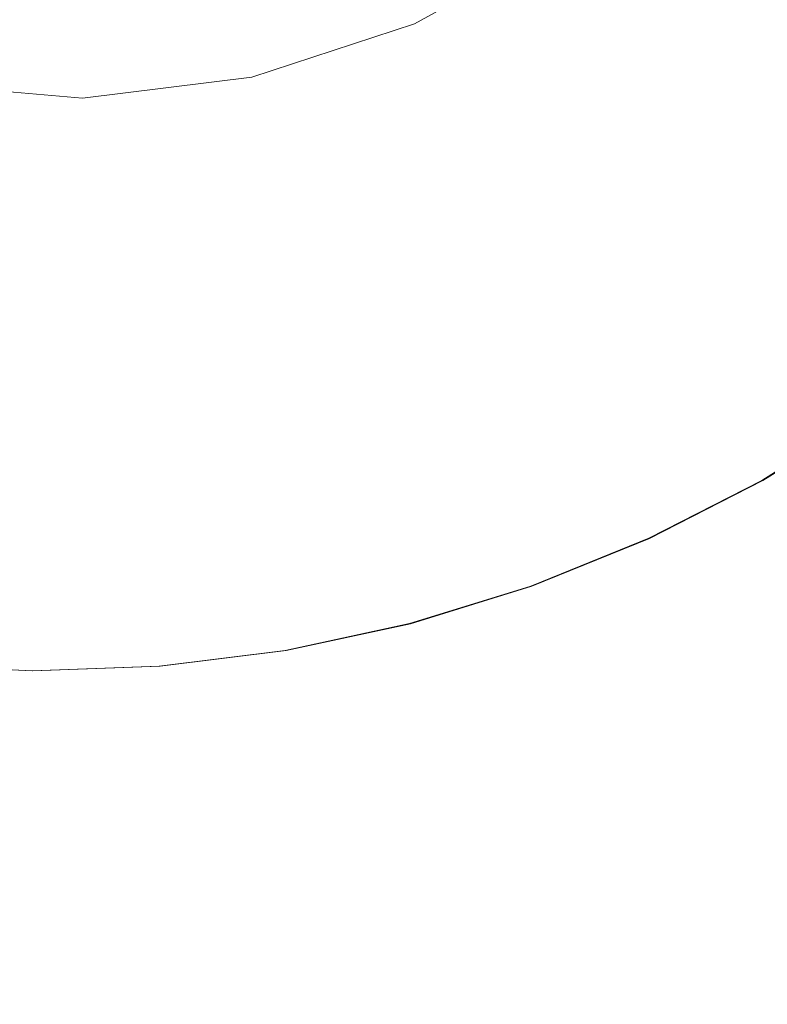
# Model space of a CAD drawing. Extents: x 17 to 1517, y -770 to -18.
# Drawn here: x 282 to 302, y -440 to -415 of the extents above; entities that cross this region are included whole.
import ezdxf

# ---------------------------------------------------------------- set-up
doc = ezdxf.new("R2010")
doc.units = 0
doc.header["$LTSCALE"] = 500
doc.header["$MEASUREMENT"] = 0
doc.layers.add('EXC-CERAMIKA', color=7, linetype='Continuous')
doc.layers.add('EXC-CHROM', color=7, linetype='Continuous')

msp = doc.modelspace()

# ---------------------------------------------------------------- linework, layer by layer
at = {"layer": 'EXC-CERAMIKA', "lineweight": 0}
for points, invisible_edges in [([(292.41, -414.699, 0.768), (299.73, -417.471, 4.256), (296.297, -412.538, 0.549), (292.41, -414.699, 0.768)], 11), ([(304.018, -413.846, 4.112), (296.297, -412.538, 0.549), (299.73, -417.471, 4.256), (304.018, -413.846, 4.112)], 15), ([(299.73, -417.471, 4.256), (308.104, -417.783, 7.652), (304.018, -413.846, 4.112), (299.73, -417.471, 4.256)], 15), ([(288.184, -416.085, 1.006), (294.812, -420.205, 4.42), (292.41, -414.699, 0.768), (288.184, -416.085, 1.006)], 11), ([(299.73, -417.471, 4.256), (292.41, -414.699, 0.768), (294.812, -420.205, 4.42), (299.73, -417.471, 4.256)], 15), ([(283.896, -422.645, 4.785), (279.361, -416.254, 1.504), (278.304, -422.173, 4.972), (283.896, -422.645, 4.785)], 15), ([(279.361, -416.254, 1.504), (283.896, -422.645, 4.785), (283.781, -416.627, 1.255), (279.361, -416.254, 1.504)], 11), ([(283.781, -416.627, 1.255), (289.467, -421.959, 4.599), (288.184, -416.085, 1.006), (283.781, -416.627, 1.255)], 11), ([(294.812, -420.205, 4.42), (288.184, -416.085, 1.006), (289.467, -421.959, 4.599), (294.812, -420.205, 4.42)], 15), ([(289.467, -421.959, 4.599), (283.781, -416.627, 1.255), (283.896, -422.645, 4.785), (289.467, -421.959, 4.599)], 15), ([(294.812, -420.205, 4.42), (302.969, -422.125, 7.751), (299.73, -417.471, 4.256), (294.812, -420.205, 4.42)], 15), ([(308.104, -417.783, 7.652), (299.73, -417.471, 4.256), (302.969, -422.125, 7.751), (308.104, -417.783, 7.652)], 15), ([(289.467, -421.959, 4.599), (297.079, -425.399, 7.864), (294.812, -420.205, 4.42), (289.467, -421.959, 4.599)], 15), ([(302.969, -422.125, 7.751), (294.812, -420.205, 4.42), (297.079, -425.399, 7.864), (302.969, -422.125, 7.751)], 15), ([(284.005, -428.321, 8.115), (278.304, -422.173, 4.972), (277.307, -427.756, 8.244), (284.005, -428.321, 8.115)], 15), ([(278.304, -422.173, 4.972), (284.005, -428.321, 8.115), (283.896, -422.645, 4.785), (278.304, -422.173, 4.972)], 15), ([(283.896, -422.645, 4.785), (290.677, -427.5, 7.987), (289.467, -421.959, 4.599), (283.896, -422.645, 4.785)], 15), ([(297.079, -425.399, 7.864), (289.467, -421.959, 4.599), (290.677, -427.5, 7.987), (297.079, -425.399, 7.864)], 15), ([(297.079, -425.399, 7.864), (305.818, -426.217, 10.823), (302.969, -422.125, 7.751), (297.079, -425.399, 7.864)], 15), ([(290.677, -427.5, 7.987), (283.896, -422.645, 4.785), (284.005, -428.321, 8.115), (290.677, -427.5, 7.987)], 15), ([(290.677, -427.5, 7.987), (299.072, -429.967, 10.892), (297.079, -425.399, 7.864), (290.677, -427.5, 7.987)], 15), ([(305.818, -426.217, 10.823), (297.079, -425.399, 7.864), (299.072, -429.967, 10.892), (305.818, -426.217, 10.823)], 15), ([(299.072, -429.967, 10.892), (308.081, -429.47, 13.261), (305.818, -426.217, 10.823), (299.072, -429.967, 10.892)], 15), ([(284.005, -428.321, 8.115), (291.741, -432.373, 10.966), (290.677, -427.5, 7.987), (284.005, -428.321, 8.115)], 15), ([(299.072, -429.967, 10.892), (290.677, -427.5, 7.987), (291.741, -432.373, 10.966), (299.072, -429.967, 10.892)], 15), ([(284.1, -433.313, 11.044), (277.307, -427.756, 8.244), (276.43, -432.666, 11.122), (284.1, -433.313, 11.044)], 15), ([(277.307, -427.756, 8.244), (284.1, -433.313, 11.044), (284.005, -428.321, 8.115), (277.307, -427.756, 8.244)], 15), ([(291.741, -432.373, 10.966), (284.005, -428.321, 8.115), (284.1, -433.313, 11.044), (291.741, -432.373, 10.966)], 15), ([(308.081, -429.47, 13.261), (299.072, -429.967, 10.892), (300.656, -433.597, 13.296), (308.081, -429.47, 13.261)], 15), ([(300.656, -433.597, 13.296), (309.565, -431.602, 14.853), (308.081, -429.47, 13.261), (300.656, -433.597, 13.296)], 15), ([(291.741, -432.373, 10.966), (300.656, -433.597, 13.296), (299.072, -429.967, 10.892), (291.741, -432.373, 10.966)], 15), ([(309.565, -431.602, 14.853), (300.656, -433.597, 13.296), (301.695, -435.977, 14.867), (309.565, -431.602, 14.853)], 15), ([(284.1, -433.313, 11.044), (292.586, -436.245, 13.333), (291.741, -432.373, 10.966), (284.1, -433.313, 11.044)], 15), ([(300.656, -433.597, 13.296), (291.741, -432.373, 10.966), (292.586, -436.245, 13.333), (300.656, -433.597, 13.296)], 15), ([(284.176, -437.28, 13.372), (276.43, -432.666, 11.122), (275.733, -436.568, 13.411), (284.176, -437.28, 13.372)], 15), ([(276.43, -432.666, 11.122), (284.176, -437.28, 13.372), (284.1, -433.313, 11.044), (276.43, -432.666, 11.122)], 15), ([(292.586, -436.245, 13.333), (284.1, -433.313, 11.044), (284.176, -437.28, 13.372), (292.586, -436.245, 13.333)], 15), ([(292.586, -436.245, 13.333), (301.695, -435.977, 14.867), (300.656, -433.597, 13.296), (292.586, -436.245, 13.333)], 15), ([(301.695, -435.977, 14.867), (292.586, -436.245, 13.333), (293.14, -438.784, 14.882), (301.695, -435.977, 14.867)], 15), ([(293.14, -438.784, 14.882), (302.864, -438.185, 15.813), (301.695, -435.977, 14.867), (293.14, -438.784, 14.882)], 15), ([(284.176, -437.28, 13.372), (293.14, -438.784, 14.882), (292.586, -436.245, 13.333), (284.176, -437.28, 13.372)], 15), ([(284.226, -439.881, 14.897), (275.733, -436.568, 13.411), (275.276, -439.126, 14.913), (284.226, -439.881, 14.897)], 15), ([(275.733, -436.568, 13.411), (284.226, -439.881, 14.897), (284.176, -437.28, 13.372), (275.733, -436.568, 13.411)], 15), ([(293.14, -438.784, 14.882), (284.176, -437.28, 13.372), (284.226, -439.881, 14.897), (293.14, -438.784, 14.882)], 15), ([(302.864, -438.185, 15.813), (293.14, -438.784, 14.882), (293.695, -441.035, 15.821), (302.864, -438.185, 15.813)], 15), ([(293.695, -441.035, 15.821), (304.839, -441.3, 16.344), (302.864, -438.185, 15.813), (293.695, -441.035, 15.821)], 15), ([(284.226, -439.881, 14.897), (293.695, -441.035, 15.821), (293.14, -438.784, 14.882), (284.226, -439.881, 14.897)], 15), ([(284.173, -442.119, 15.835), (275.276, -439.126, 14.913), (274.675, -441.319, 15.859), (284.173, -442.119, 15.835)], 15), ([(275.276, -439.126, 14.913), (284.173, -442.119, 15.835), (284.226, -439.881, 14.897), (275.276, -439.126, 14.913)], 15), ([(293.695, -441.035, 15.821), (284.226, -439.881, 14.897), (284.173, -442.119, 15.835), (293.695, -441.035, 15.821)], 15)]:
    msp.add_3dface(points, dxfattribs=dict(at, invisible_edges=invisible_edges))
at = {"layer": 'EXC-CHROM', "lineweight": 0}
for points, invisible_edges in [([(292.366, -410.645, 11.938), (292.683, -415.44, 11.915), (290.881, -411.546, 11.945), (292.366, -410.645, 11.938)], 15), ([(292.683, -415.44, 11.915), (292.366, -410.645, 11.938), (294.526, -414.44, 11.906), (292.683, -415.44, 11.915)], 15), ([(299.531, -410.714, 11.887), (300.685, -415.365, 11.865), (298.019, -412.148, 11.891), (299.531, -410.714, 11.887)], 15), ([(300.685, -415.365, 11.865), (299.531, -410.714, 11.887), (302.499, -413.708, 11.859), (300.685, -415.365, 11.865)], 15), ([(290.881, -411.546, 11.945), (290.771, -416.272, 11.925), (289.354, -412.303, 11.953), (290.881, -411.546, 11.945)], 15), ([(289.376, -412.155, 15.278), (292.755, -415.43, 14.939), (290.963, -411.51, 15.269), (289.376, -412.155, 15.278)], 15), ([(290.771, -416.272, 11.925), (290.881, -411.546, 11.945), (292.683, -415.44, 11.915), (290.771, -416.272, 11.925)], 15), ([(294.614, -414.479, 14.93), (290.963, -411.51, 15.269), (292.755, -415.43, 14.939), (294.614, -414.479, 14.93)], 15), ([(287.739, -412.66, 15.287), (290.819, -416.217, 14.95), (289.376, -412.155, 15.278), (287.739, -412.66, 15.287)], 15), ([(292.755, -415.43, 14.939), (289.376, -412.155, 15.278), (290.819, -416.217, 14.95), (292.755, -415.43, 14.939)], 15), ([(298.019, -412.148, 11.891), (298.72, -416.838, 11.872), (296.328, -413.367, 11.898), (298.019, -412.148, 11.891)], 15), ([(296.383, -413.367, 14.922), (300.737, -415.359, 14.526), (298.048, -412.105, 14.916), (296.383, -413.367, 14.922)], 15), ([(298.72, -416.838, 11.872), (298.019, -412.148, 11.891), (300.685, -415.365, 11.865), (298.72, -416.838, 11.872)], 15), ([(302.56, -413.711, 14.52), (298.048, -412.105, 14.916), (300.737, -415.359, 14.526), (302.56, -413.711, 14.52)], 15), ([(289.354, -412.303, 11.953), (288.765, -416.838, 11.937), (287.693, -412.684, 11.963), (289.354, -412.303, 11.953)], 15), ([(288.765, -416.838, 11.937), (289.354, -412.303, 11.953), (290.771, -416.272, 11.925), (288.765, -416.838, 11.937)], 15), ([(287.693, -412.684, 11.963), (286.704, -417.231, 11.95), (285.973, -412.926, 11.974), (287.693, -412.684, 11.963)], 15), ([(286.065, -413.021, 15.298), (288.823, -416.833, 14.961), (287.739, -412.66, 15.287), (286.065, -413.021, 15.298)], 15), ([(286.704, -417.231, 11.95), (287.693, -412.684, 11.963), (288.765, -416.838, 11.937), (286.704, -417.231, 11.95)], 15), ([(290.819, -416.217, 14.95), (287.739, -412.66, 15.287), (288.823, -416.833, 14.961), (290.819, -416.217, 14.95)], 15), ([(285.973, -412.926, 11.974), (284.63, -417.541, 11.964), (284.27, -413.266, 11.985), (285.973, -412.926, 11.974)], 15), ([(284.63, -417.541, 11.964), (285.973, -412.926, 11.974), (286.704, -417.231, 11.95), (284.63, -417.541, 11.964)], 15), ([(282.62, -417.61, 15.003), (280.944, -413.212, 15.334), (280.533, -417.506, 15.018), (282.62, -417.61, 15.003)], 15), ([(280.944, -413.212, 15.334), (282.62, -417.61, 15.003), (282.654, -413.297, 15.321), (280.944, -413.212, 15.334)], 15), ([(284.366, -413.233, 15.309), (286.781, -417.273, 14.974), (286.065, -413.021, 15.298), (284.366, -413.233, 15.309)], 15), ([(288.823, -416.833, 14.961), (286.065, -413.021, 15.298), (286.781, -417.273, 14.974), (288.823, -416.833, 14.961)], 15), ([(282.576, -413.454, 11.996), (280.47, -417.515, 11.994), (280.885, -413.244, 12.009), (282.576, -413.454, 11.996)], 15), ([(280.47, -417.515, 11.994), (282.576, -413.454, 11.996), (282.549, -417.668, 11.978), (280.47, -417.515, 11.994)], 15), ([(282.549, -417.668, 11.978), (284.27, -413.266, 11.985), (284.63, -417.541, 11.964), (282.549, -417.668, 11.978)], 15), ([(284.27, -413.266, 11.985), (282.549, -417.668, 11.978), (282.576, -413.454, 11.996), (284.27, -413.266, 11.985)], 15), ([(284.708, -417.532, 14.988), (282.654, -413.297, 15.321), (282.62, -417.61, 15.003), (284.708, -417.532, 14.988)], 15), ([(282.654, -413.297, 15.321), (284.708, -417.532, 14.988), (284.366, -413.233, 15.309), (282.654, -413.297, 15.321)], 15), ([(286.781, -417.273, 14.974), (284.366, -413.233, 15.309), (284.708, -417.532, 14.988), (286.781, -417.273, 14.974)], 15), ([(296.328, -413.367, 11.898), (296.631, -418.137, 11.882), (294.526, -414.44, 11.906), (296.328, -413.367, 11.898)], 15), ([(294.614, -414.479, 14.93), (298.778, -416.844, 14.533), (296.383, -413.367, 14.922), (294.614, -414.479, 14.93)], 15), ([(296.631, -418.137, 11.882), (296.328, -413.367, 11.898), (298.72, -416.838, 11.872), (296.631, -418.137, 11.882)], 15), ([(300.737, -415.359, 14.526), (296.383, -413.367, 14.922), (298.778, -416.844, 14.533), (300.737, -415.359, 14.526)], 15), ([(302.499, -413.708, 11.859), (303.084, -418.259, 11.854), (300.685, -415.365, 11.865), (302.499, -413.708, 11.859)], 15), ([(300.737, -415.359, 14.526), (305.205, -416.396, 14.124), (302.56, -413.711, 14.52), (300.737, -415.359, 14.526)], 15), ([(294.526, -414.44, 11.906), (294.447, -419.269, 11.893), (292.683, -415.44, 11.915), (294.526, -414.44, 11.906)], 15), ([(292.755, -415.43, 14.939), (296.697, -418.152, 14.542), (294.614, -414.479, 14.93), (292.755, -415.43, 14.939)], 15), ([(294.447, -419.269, 11.893), (294.526, -414.44, 11.906), (296.631, -418.137, 11.882), (294.447, -419.269, 11.893)], 15), ([(298.778, -416.844, 14.533), (294.614, -414.479, 14.93), (296.697, -418.152, 14.542), (298.778, -416.844, 14.533)], 15), ([(292.683, -415.44, 11.915), (292.175, -420.206, 11.905), (290.771, -416.272, 11.925), (292.683, -415.44, 11.915)], 15), ([(290.819, -416.217, 14.95), (294.509, -419.272, 14.553), (292.755, -415.43, 14.939), (290.819, -416.217, 14.95)], 15), ([(292.175, -420.206, 11.905), (292.683, -415.44, 11.915), (294.447, -419.269, 11.893), (292.175, -420.206, 11.905)], 15), ([(296.697, -418.152, 14.542), (292.755, -415.43, 14.939), (294.509, -419.272, 14.553), (296.697, -418.152, 14.542)], 15), ([(300.685, -415.365, 11.865), (300.863, -419.942, 11.863), (298.72, -416.838, 11.872), (300.685, -415.365, 11.865)], 15), ([(298.778, -416.844, 14.533), (303.137, -418.265, 14.131), (300.737, -415.359, 14.526), (298.778, -416.844, 14.533)], 15), ([(300.863, -419.942, 11.863), (300.685, -415.365, 11.865), (303.084, -418.259, 11.854), (300.863, -419.942, 11.863)], 15), ([(305.205, -416.396, 14.124), (300.737, -415.359, 14.526), (303.137, -418.265, 14.131), (305.205, -416.396, 14.124)], 15), ([(290.771, -416.272, 11.925), (289.824, -420.918, 11.919), (288.765, -416.838, 11.937), (290.771, -416.272, 11.925)], 15), ([(288.823, -416.833, 14.961), (292.232, -420.197, 14.566), (290.819, -416.217, 14.95), (288.823, -416.833, 14.961)], 15), ([(289.824, -420.918, 11.919), (290.771, -416.272, 11.925), (292.175, -420.206, 11.905), (289.824, -420.918, 11.919)], 15), ([(294.509, -419.272, 14.553), (290.819, -416.217, 14.95), (292.232, -420.197, 14.566), (294.509, -419.272, 14.553)], 15), ([(288.765, -416.838, 11.937), (287.417, -421.424, 11.934), (286.704, -417.231, 11.95), (288.765, -416.838, 11.937)], 15), ([(286.781, -417.273, 14.974), (289.883, -420.922, 14.579), (288.823, -416.833, 14.961), (286.781, -417.273, 14.974)], 15), ([(287.417, -421.424, 11.934), (288.765, -416.838, 11.937), (289.824, -420.918, 11.919), (287.417, -421.424, 11.934)], 15), ([(292.232, -420.197, 14.566), (288.823, -416.833, 14.961), (289.883, -420.922, 14.579), (292.232, -420.197, 14.566)], 15), ([(298.72, -416.838, 11.872), (298.503, -421.426, 11.874), (296.631, -418.137, 11.882), (298.72, -416.838, 11.872)], 15), ([(296.697, -418.152, 14.542), (300.916, -419.948, 14.139), (298.778, -416.844, 14.533), (296.697, -418.152, 14.542)], 15), ([(298.503, -421.426, 11.874), (298.72, -416.838, 11.872), (300.863, -419.942, 11.863), (298.503, -421.426, 11.874)], 15), ([(303.137, -418.265, 14.131), (298.778, -416.844, 14.533), (300.916, -419.948, 14.139), (303.137, -418.265, 14.131)], 15), ([(286.704, -417.231, 11.95), (284.978, -421.742, 11.95), (284.63, -417.541, 11.964), (286.704, -417.231, 11.95)], 15), ([(284.708, -417.532, 14.988), (287.48, -421.44, 14.594), (286.781, -417.273, 14.974), (284.708, -417.532, 14.988)], 15), ([(284.978, -421.742, 11.95), (286.704, -417.231, 11.95), (287.417, -421.424, 11.934), (284.978, -421.742, 11.95)], 15), ([(289.883, -420.922, 14.579), (286.781, -417.273, 14.974), (287.48, -421.44, 14.594), (289.883, -420.922, 14.579)], 15), ([(282.549, -417.668, 11.978), (280.07, -421.711, 11.985), (280.47, -417.515, 11.994), (282.549, -417.668, 11.978)], 15), ([(282.585, -421.836, 14.628), (280.533, -417.506, 15.018), (280.13, -421.714, 14.646), (282.585, -421.836, 14.628)], 15), ([(280.533, -417.506, 15.018), (282.585, -421.836, 14.628), (282.62, -417.61, 15.003), (280.533, -417.506, 15.018)], 15), ([(282.523, -421.845, 11.967), (284.63, -417.541, 11.964), (284.978, -421.742, 11.95), (282.523, -421.845, 11.967)], 15), ([(284.63, -417.541, 11.964), (282.523, -421.845, 11.967), (282.549, -417.668, 11.978), (284.63, -417.541, 11.964)], 15), ([(282.62, -417.61, 15.003), (285.041, -421.745, 14.611), (284.708, -417.532, 14.988), (282.62, -417.61, 15.003)], 15), ([(287.48, -421.44, 14.594), (284.708, -417.532, 14.988), (285.041, -421.745, 14.611), (287.48, -421.44, 14.594)], 15), ([(280.07, -421.711, 11.985), (282.549, -417.668, 11.978), (282.523, -421.845, 11.967), (280.07, -421.711, 11.985)], 15), ([(285.041, -421.745, 14.611), (282.62, -417.61, 15.003), (282.585, -421.836, 14.628), (285.041, -421.745, 14.611)], 15), ([(296.631, -418.137, 11.882), (296.022, -422.696, 11.886), (294.447, -419.269, 11.893), (296.631, -418.137, 11.882)], 15), ([(294.509, -419.272, 14.553), (298.556, -421.432, 14.15), (296.697, -418.152, 14.542), (294.509, -419.272, 14.553)], 15), ([(296.022, -422.696, 11.886), (296.631, -418.137, 11.882), (298.503, -421.426, 11.874), (296.022, -422.696, 11.886)], 15), ([(300.916, -419.948, 14.139), (296.697, -418.152, 14.542), (298.556, -421.432, 14.15), (300.916, -419.948, 14.139)], 15), ([(303.084, -418.259, 11.854), (302.545, -422.376, 11.879), (300.863, -419.942, 11.863), (303.084, -418.259, 11.854)], 15), ([(300.916, -419.948, 14.139), (305.017, -420.542, 13.783), (303.137, -418.265, 14.131), (300.916, -419.948, 14.139)], 15), ([(294.447, -419.269, 11.893), (293.44, -423.746, 11.9), (292.175, -420.206, 11.905), (294.447, -419.269, 11.893)], 15), ([(292.232, -420.197, 14.566), (296.075, -422.702, 14.162), (294.509, -419.272, 14.553), (292.232, -420.197, 14.566)], 15), ([(293.44, -423.746, 11.9), (294.447, -419.269, 11.893), (296.022, -422.696, 11.886), (293.44, -423.746, 11.9)], 15), ([(298.556, -421.432, 14.15), (294.509, -419.272, 14.553), (296.075, -422.702, 14.162), (298.556, -421.432, 14.15)], 15), ([(300.863, -419.942, 11.863), (299.967, -423.996, 11.891), (298.503, -421.426, 11.874), (300.863, -419.942, 11.863)], 15), ([(298.556, -421.432, 14.15), (302.59, -422.381, 13.792), (300.916, -419.948, 14.139), (298.556, -421.432, 14.15)], 15), ([(299.967, -423.996, 11.891), (300.863, -419.942, 11.863), (302.545, -422.376, 11.879), (299.967, -423.996, 11.891)], 15), ([(305.017, -420.542, 13.783), (300.916, -419.948, 14.139), (302.59, -422.381, 13.792), (305.017, -420.542, 13.783)], 15), ([(292.175, -420.206, 11.905), (290.776, -424.568, 11.916), (289.824, -420.918, 11.919), (292.175, -420.206, 11.905)], 15), ([(289.883, -420.922, 14.579), (293.493, -423.752, 14.176), (292.232, -420.197, 14.566), (289.883, -420.922, 14.579)], 15), ([(290.776, -424.568, 11.916), (292.175, -420.206, 11.905), (293.44, -423.746, 11.9), (290.776, -424.568, 11.916)], 15), ([(296.075, -422.702, 14.162), (292.232, -420.197, 14.566), (293.493, -423.752, 14.176), (296.075, -422.702, 14.162)], 15), ([(289.824, -420.918, 11.919), (288.051, -425.155, 11.933), (287.417, -421.424, 11.934), (289.824, -420.918, 11.919)], 15), ([(287.48, -421.44, 14.594), (290.829, -424.574, 14.192), (289.883, -420.922, 14.579), (287.48, -421.44, 14.594)], 15), ([(288.051, -425.155, 11.933), (289.824, -420.918, 11.919), (290.776, -424.568, 11.916), (288.051, -425.155, 11.933)], 15), ([(293.493, -423.752, 14.176), (289.883, -420.922, 14.579), (290.829, -424.574, 14.192), (293.493, -423.752, 14.176)], 15), ([(287.417, -421.424, 11.934), (285.285, -425.5, 11.951), (284.978, -421.742, 11.95), (287.417, -421.424, 11.934)], 15), ([(285.041, -421.745, 14.611), (288.104, -425.161, 14.209), (287.48, -421.44, 14.594), (285.041, -421.745, 14.611)], 15), ([(285.285, -425.5, 11.951), (287.417, -421.424, 11.934), (288.051, -425.155, 11.933), (285.285, -425.5, 11.951)], 15), ([(290.829, -424.574, 14.192), (287.48, -421.44, 14.594), (288.104, -425.161, 14.209), (290.829, -424.574, 14.192)], 15), ([(298.503, -421.426, 11.874), (297.256, -425.384, 11.904), (296.022, -422.696, 11.886), (298.503, -421.426, 11.874)], 15), ([(296.075, -422.702, 14.162), (300.011, -424.002, 13.803), (298.556, -421.432, 14.15), (296.075, -422.702, 14.162)], 15), ([(297.256, -425.384, 11.904), (298.503, -421.426, 11.874), (299.967, -423.996, 11.891), (297.256, -425.384, 11.904)], 15), ([(302.59, -422.381, 13.792), (298.556, -421.432, 14.15), (300.011, -424.002, 13.803), (302.59, -422.381, 13.792)], 15), ([(282.523, -421.845, 11.967), (279.715, -425.466, 11.991), (280.07, -421.711, 11.985), (282.523, -421.845, 11.967)], 15), ([(279.715, -425.466, 11.991), (282.523, -421.845, 11.967), (282.5, -425.604, 11.97), (279.715, -425.466, 11.991)], 15), ([(282.553, -425.61, 14.247), (280.13, -421.714, 14.646), (279.768, -425.472, 14.267), (282.553, -425.61, 14.247)], 15), ([(280.13, -421.714, 14.646), (282.553, -425.61, 14.247), (282.585, -421.836, 14.628), (280.13, -421.714, 14.646)], 15), ([(284.978, -421.742, 11.95), (282.5, -425.604, 11.97), (282.523, -421.845, 11.967), (284.978, -421.742, 11.95)], 15), ([(282.5, -425.604, 11.97), (284.978, -421.742, 11.95), (285.285, -425.5, 11.951), (282.5, -425.604, 11.97)], 15), ([(285.338, -425.506, 14.227), (282.585, -421.836, 14.628), (282.553, -425.61, 14.247), (285.338, -425.506, 14.227)], 15), ([(282.585, -421.836, 14.628), (285.338, -425.506, 14.227), (285.041, -421.745, 14.611), (282.585, -421.836, 14.628)], 15), ([(288.104, -425.161, 14.209), (285.041, -421.745, 14.611), (285.338, -425.506, 14.227), (288.104, -425.161, 14.209)], 15), ([(303.555, -423.836, 11.931), (299.967, -423.996, 11.891), (302.545, -422.376, 11.879), (303.555, -423.836, 11.931)], 15), ([(300.884, -425.543, 13.554), (302.59, -422.381, 13.792), (300.011, -424.002, 13.803), (300.884, -425.543, 13.554)], 15), ([(302.59, -422.381, 13.792), (300.884, -425.543, 13.554), (303.593, -423.84, 13.542), (302.59, -422.381, 13.792)], 15), ([(296.022, -422.696, 11.886), (294.435, -426.531, 11.92), (293.44, -423.746, 11.9), (296.022, -422.696, 11.886)], 15), ([(293.493, -423.752, 14.176), (297.301, -425.389, 13.817), (296.075, -422.702, 14.162), (293.493, -423.752, 14.176)], 15), ([(294.435, -426.531, 11.92), (296.022, -422.696, 11.886), (297.256, -425.384, 11.904), (294.435, -426.531, 11.92)], 15), ([(300.011, -424.002, 13.803), (296.075, -422.702, 14.162), (297.301, -425.389, 13.817), (300.011, -424.002, 13.803)], 15), ([(293.44, -423.746, 11.9), (291.524, -427.429, 11.937), (290.776, -424.568, 11.916), (293.44, -423.746, 11.9)], 15), ([(290.829, -424.574, 14.192), (294.479, -426.536, 13.832), (293.493, -423.752, 14.176), (290.829, -424.574, 14.192)], 15), ([(291.524, -427.429, 11.937), (293.44, -423.746, 11.9), (294.435, -426.531, 11.92), (291.524, -427.429, 11.937)], 15), ([(297.301, -425.389, 13.817), (293.493, -423.752, 14.176), (294.479, -426.536, 13.832), (297.301, -425.389, 13.817)], 15), ([(299.967, -423.996, 11.891), (303.555, -423.836, 11.931), (300.846, -425.539, 11.943), (299.967, -423.996, 11.891)], 15), ([(304.062, -424.566, 12.016), (300.846, -425.539, 11.943), (303.555, -423.836, 11.931), (304.062, -424.566, 12.016)], 15), ([(301.319, -426.314, 13.37), (303.593, -423.84, 13.542), (300.884, -425.543, 13.554), (301.319, -426.314, 13.37)], 15), ([(303.593, -423.84, 13.542), (301.319, -426.314, 13.37), (304.093, -424.569, 13.357), (303.593, -423.84, 13.542)], 15), ([(300.846, -425.539, 11.943), (297.256, -425.384, 11.904), (299.967, -423.996, 11.891), (300.846, -425.539, 11.943)], 15), ([(298.035, -427.002, 13.568), (300.011, -424.002, 13.803), (297.301, -425.389, 13.817), (298.035, -427.002, 13.568)], 15), ([(300.011, -424.002, 13.803), (298.035, -427.002, 13.568), (300.884, -425.543, 13.554), (300.011, -424.002, 13.803)], 15), ([(290.776, -424.568, 11.916), (288.547, -428.071, 11.955), (288.051, -425.155, 11.933), (290.776, -424.568, 11.916)], 15), ([(288.104, -425.161, 14.209), (291.569, -427.434, 13.849), (290.829, -424.574, 14.192), (288.104, -425.161, 14.209)], 15), ([(288.547, -428.071, 11.955), (290.776, -424.568, 11.916), (291.524, -427.429, 11.937), (288.547, -428.071, 11.955)], 15), ([(294.479, -426.536, 13.832), (290.829, -424.574, 14.192), (291.569, -427.434, 13.849), (294.479, -426.536, 13.832)], 15), ([(300.846, -425.539, 11.943), (304.062, -424.566, 12.016), (301.287, -426.31, 12.028), (300.846, -425.539, 11.943)], 15), ([(304.233, -424.809, 12.135), (301.287, -426.31, 12.028), (304.062, -424.566, 12.016), (304.233, -424.809, 12.135)], 15), ([(301.461, -426.571, 13.218), (304.093, -424.569, 13.357), (301.319, -426.314, 13.37), (301.461, -426.571, 13.218)], 15), ([(304.093, -424.569, 13.357), (301.461, -426.571, 13.218), (304.258, -424.812, 13.206), (304.093, -424.569, 13.357)], 15), ([(301.287, -426.31, 12.028), (304.233, -424.809, 12.135), (301.436, -426.568, 12.147), (301.287, -426.31, 12.028)], 15), ([(304.237, -424.81, 12.286), (301.436, -426.568, 12.147), (304.233, -424.809, 12.135), (304.237, -424.81, 12.286)], 13), ([(301.436, -426.568, 12.147), (304.237, -424.81, 12.286), (301.44, -426.568, 12.299), (301.436, -426.568, 12.147)], 15), ([(304.241, -424.81, 12.47), (301.44, -426.568, 12.299), (304.237, -424.81, 12.286), (304.241, -424.81, 12.47)], 15), ([(301.44, -426.568, 12.299), (304.241, -424.81, 12.47), (301.444, -426.569, 12.483), (301.44, -426.568, 12.299)], 15), ([(304.245, -424.811, 12.67), (301.444, -426.569, 12.483), (304.241, -424.81, 12.47), (304.245, -424.811, 12.67)], 15), ([(301.444, -426.569, 12.483), (304.245, -424.811, 12.67), (301.449, -426.569, 12.683), (301.444, -426.569, 12.483)], 15), ([(304.25, -424.811, 12.87), (301.449, -426.569, 12.683), (304.245, -424.811, 12.67), (304.25, -424.811, 12.87)], 15), ([(301.449, -426.569, 12.683), (304.25, -424.811, 12.87), (301.454, -426.57, 12.883), (301.449, -426.569, 12.683)], 15), ([(304.254, -424.812, 13.054), (301.454, -426.57, 12.883), (304.25, -424.811, 12.87), (304.254, -424.812, 13.054)], 15), ([(301.454, -426.57, 12.883), (304.254, -424.812, 13.054), (301.458, -426.57, 13.066), (301.454, -426.57, 12.883)], 15), ([(304.258, -424.812, 13.206), (301.458, -426.57, 13.066), (304.254, -424.812, 13.054), (304.258, -424.812, 13.206)], 15), ([(301.458, -426.57, 13.066), (304.258, -424.812, 13.206), (301.461, -426.571, 13.218), (301.458, -426.57, 13.066)], 13), ([(288.051, -425.155, 11.933), (285.525, -428.448, 11.975), (285.285, -425.5, 11.951), (288.051, -425.155, 11.933)], 15), ([(285.338, -425.506, 14.227), (288.592, -428.076, 13.868), (288.104, -425.161, 14.209), (285.338, -425.506, 14.227)], 15), ([(285.525, -428.448, 11.975), (288.051, -425.155, 11.933), (288.547, -428.071, 11.955), (285.525, -428.448, 11.975)], 15), ([(291.569, -427.434, 13.849), (288.104, -425.161, 14.209), (288.592, -428.076, 13.868), (291.569, -427.434, 13.849)], 15), ([(282.5, -425.604, 11.97), (279.44, -428.41, 12.019), (279.715, -425.466, 11.991), (282.5, -425.604, 11.97)], 15), ([(282.526, -428.566, 13.909), (279.768, -425.472, 14.267), (279.484, -428.415, 13.932), (282.526, -428.566, 13.909)], 15), ([(279.768, -425.472, 14.267), (282.526, -428.566, 13.909), (282.553, -425.61, 14.247), (279.768, -425.472, 14.267)], 15), ([(285.285, -425.5, 11.951), (282.482, -428.561, 11.997), (282.5, -425.604, 11.97), (285.285, -425.5, 11.951)], 15), ([(282.482, -428.561, 11.997), (285.285, -425.5, 11.951), (285.525, -428.448, 11.975), (282.482, -428.561, 11.997)], 15), ([(282.553, -425.61, 14.247), (285.57, -428.453, 13.888), (285.338, -425.506, 14.227), (282.553, -425.61, 14.247)], 15), ([(288.592, -428.076, 13.868), (285.338, -425.506, 14.227), (285.57, -428.453, 13.888), (288.592, -428.076, 13.868)], 15), ([(297.998, -426.997, 11.957), (294.435, -426.531, 11.92), (297.256, -425.384, 11.904), (297.998, -426.997, 11.957)], 15), ([(295.07, -428.207, 13.584), (297.301, -425.389, 13.817), (294.479, -426.536, 13.832), (295.07, -428.207, 13.584)], 15), ([(297.301, -425.389, 13.817), (295.07, -428.207, 13.584), (298.035, -427.002, 13.568), (297.301, -425.389, 13.817)], 15), ([(297.256, -425.384, 11.904), (300.846, -425.539, 11.943), (297.998, -426.997, 11.957), (297.256, -425.384, 11.904)], 15), ([(279.44, -428.41, 12.019), (282.5, -425.604, 11.97), (282.482, -428.561, 11.997), (279.44, -428.41, 12.019)], 15), ([(285.57, -428.453, 13.888), (282.553, -425.61, 14.247), (282.526, -428.566, 13.909), (285.57, -428.453, 13.888)], 15), ([(301.287, -426.31, 12.028), (297.998, -426.997, 11.957), (300.846, -425.539, 11.943), (301.287, -426.31, 12.028)], 15), ([(298.401, -427.808, 13.384), (300.884, -425.543, 13.554), (298.035, -427.002, 13.568), (298.401, -427.808, 13.384)], 15), ([(300.884, -425.543, 13.554), (298.401, -427.808, 13.384), (301.319, -426.314, 13.37), (300.884, -425.543, 13.554)], 15), ([(295.033, -428.202, 11.973), (291.524, -427.429, 11.937), (294.435, -426.531, 11.92), (295.033, -428.202, 11.973)], 15), ([(294.435, -426.531, 11.92), (297.998, -426.997, 11.957), (295.033, -428.202, 11.973), (294.435, -426.531, 11.92)], 15), ([(297.998, -426.997, 11.957), (301.287, -426.31, 12.028), (298.37, -427.804, 12.043), (297.998, -426.997, 11.957)], 15), ([(301.436, -426.568, 12.147), (298.37, -427.804, 12.043), (301.287, -426.31, 12.028), (301.436, -426.568, 12.147)], 15), ([(298.521, -428.076, 13.233), (301.319, -426.314, 13.37), (298.401, -427.808, 13.384), (298.521, -428.076, 13.233)], 15), ([(301.319, -426.314, 13.37), (298.521, -428.076, 13.233), (301.461, -426.571, 13.218), (301.319, -426.314, 13.37)], 15), ([(292.012, -429.151, 13.602), (294.479, -426.536, 13.832), (291.569, -427.434, 13.849), (292.012, -429.151, 13.602)], 15), ([(294.479, -426.536, 13.832), (292.012, -429.151, 13.602), (295.07, -428.207, 13.584), (294.479, -426.536, 13.832)], 15), ([(298.37, -427.804, 12.043), (301.436, -426.568, 12.147), (298.496, -428.073, 12.162), (298.37, -427.804, 12.043)], 15), ([(298.496, -428.073, 12.162), (301.44, -426.568, 12.299), (298.499, -428.073, 12.313), (298.496, -428.073, 12.162)], 15), ([(301.44, -426.568, 12.299), (298.496, -428.073, 12.162), (301.436, -426.568, 12.147), (301.44, -426.568, 12.299)], 13), ([(301.444, -426.569, 12.483), (298.499, -428.073, 12.313), (301.44, -426.568, 12.299), (301.444, -426.569, 12.483)], 15), ([(298.499, -428.073, 12.313), (301.444, -426.569, 12.483), (298.504, -428.074, 12.497), (298.499, -428.073, 12.313)], 15), ([(298.504, -428.074, 12.497), (301.449, -426.569, 12.683), (298.508, -428.074, 12.697), (298.504, -428.074, 12.497)], 15), ([(301.449, -426.569, 12.683), (298.504, -428.074, 12.497), (301.444, -426.569, 12.483), (301.449, -426.569, 12.683)], 15), ([(301.454, -426.57, 12.883), (298.508, -428.074, 12.697), (301.449, -426.569, 12.683), (301.454, -426.57, 12.883)], 15), ([(298.508, -428.074, 12.697), (301.454, -426.57, 12.883), (298.513, -428.075, 12.897), (298.508, -428.074, 12.697)], 15), ([(298.513, -428.075, 12.897), (301.458, -426.57, 13.066), (298.517, -428.076, 13.081), (298.513, -428.075, 12.897)], 15), ([(301.458, -426.57, 13.066), (298.513, -428.075, 12.897), (301.454, -426.57, 12.883), (301.458, -426.57, 13.066)], 15), ([(301.461, -426.571, 13.218), (298.517, -428.076, 13.081), (301.458, -426.57, 13.066), (301.461, -426.571, 13.218)], 15), ([(298.517, -428.076, 13.081), (301.461, -426.571, 13.218), (298.521, -428.076, 13.233), (298.517, -428.076, 13.081)], 13), ([(298.37, -427.804, 12.043), (295.033, -428.202, 11.973), (297.998, -426.997, 11.957), (298.37, -427.804, 12.043)], 15), ([(295.364, -429.042, 13.401), (298.035, -427.002, 13.568), (295.07, -428.207, 13.584), (295.364, -429.042, 13.401)], 15), ([(298.035, -427.002, 13.568), (295.364, -429.042, 13.401), (298.401, -427.808, 13.384), (298.035, -427.002, 13.568)], 15), ([(291.974, -429.146, 11.991), (288.547, -428.071, 11.955), (291.524, -427.429, 11.937), (291.974, -429.146, 11.991)], 15), ([(288.884, -429.825, 13.622), (291.569, -427.434, 13.849), (288.592, -428.076, 13.868), (288.884, -429.825, 13.622)], 15), ([(291.569, -427.434, 13.849), (288.884, -429.825, 13.622), (292.012, -429.151, 13.602), (291.569, -427.434, 13.849)], 15), ([(291.524, -427.429, 11.937), (295.033, -428.202, 11.973), (291.974, -429.146, 11.991), (291.524, -427.429, 11.937)], 15), ([(295.033, -428.202, 11.973), (298.37, -427.804, 12.043), (295.333, -429.038, 12.059), (295.033, -428.202, 11.973)], 15), ([(298.496, -428.073, 12.162), (295.333, -429.038, 12.059), (298.37, -427.804, 12.043), (298.496, -428.073, 12.162)], 15), ([(295.46, -429.32, 13.249), (298.401, -427.808, 13.384), (295.364, -429.042, 13.401), (295.46, -429.32, 13.249)], 15), ([(298.401, -427.808, 13.384), (295.46, -429.32, 13.249), (298.521, -428.076, 13.233), (298.401, -427.808, 13.384)], 15), ([(288.846, -429.82, 12.01), (285.525, -428.448, 11.975), (288.547, -428.071, 11.955), (288.846, -429.82, 12.01)], 15), ([(285.708, -430.221, 13.643), (288.592, -428.076, 13.868), (285.57, -428.453, 13.888), (285.708, -430.221, 13.643)], 15), ([(288.592, -428.076, 13.868), (285.708, -430.221, 13.643), (288.884, -429.825, 13.622), (288.592, -428.076, 13.868)], 15), ([(288.547, -428.071, 11.955), (291.974, -429.146, 11.991), (288.846, -429.82, 12.01), (288.547, -428.071, 11.955)], 15), ([(295.333, -429.038, 12.059), (291.974, -429.146, 11.991), (295.033, -428.202, 11.973), (295.333, -429.038, 12.059)], 15), ([(292.232, -430.009, 13.419), (295.07, -428.207, 13.584), (292.012, -429.151, 13.602), (292.232, -430.009, 13.419)], 15), ([(295.07, -428.207, 13.584), (292.232, -430.009, 13.419), (295.364, -429.042, 13.401), (295.07, -428.207, 13.584)], 15), ([(295.333, -429.038, 12.059), (298.496, -428.073, 12.162), (295.435, -429.317, 12.178), (295.333, -429.038, 12.059)], 15), ([(295.435, -429.317, 12.178), (298.499, -428.073, 12.313), (295.439, -429.318, 12.33), (295.435, -429.317, 12.178)], 15), ([(298.499, -428.073, 12.313), (295.435, -429.317, 12.178), (298.496, -428.073, 12.162), (298.499, -428.073, 12.313)], 13), ([(298.504, -428.074, 12.497), (295.439, -429.318, 12.33), (298.499, -428.073, 12.313), (298.504, -428.074, 12.497)], 15), ([(295.439, -429.318, 12.33), (298.504, -428.074, 12.497), (295.443, -429.318, 12.514), (295.439, -429.318, 12.33)], 15), ([(295.443, -429.318, 12.514), (298.508, -428.074, 12.697), (295.448, -429.319, 12.714), (295.443, -429.318, 12.514)], 15), ([(298.508, -428.074, 12.697), (295.443, -429.318, 12.514), (298.504, -428.074, 12.497), (298.508, -428.074, 12.697)], 15), ([(298.513, -428.075, 12.897), (295.448, -429.319, 12.714), (298.508, -428.074, 12.697), (298.513, -428.075, 12.897)], 15), ([(295.448, -429.319, 12.714), (298.513, -428.075, 12.897), (295.452, -429.319, 12.914), (295.448, -429.319, 12.714)], 15), ([(298.517, -428.076, 13.081), (295.452, -429.319, 12.914), (298.513, -428.075, 12.897), (298.517, -428.076, 13.081)], 15), ([(295.452, -429.319, 12.914), (298.517, -428.076, 13.081), (295.457, -429.32, 13.098), (295.452, -429.319, 12.914)], 15), ([(295.457, -429.32, 13.098), (298.521, -428.076, 13.233), (295.46, -429.32, 13.249), (295.457, -429.32, 13.098)], 13), ([(298.521, -428.076, 13.233), (295.457, -429.32, 13.098), (298.517, -428.076, 13.081), (298.521, -428.076, 13.233)], 15), ([(279.44, -428.41, 12.019), (282.472, -430.336, 12.054), (279.275, -430.177, 12.077), (279.44, -428.41, 12.019)], 15), ([(279.313, -430.182, 13.689), (282.526, -428.566, 13.909), (279.484, -428.415, 13.932), (279.313, -430.182, 13.689)], 15), ([(282.526, -428.566, 13.909), (279.313, -430.182, 13.689), (282.51, -430.34, 13.665), (282.526, -428.566, 13.909)], 15), ([(282.472, -430.336, 12.054), (279.44, -428.41, 12.019), (282.482, -428.561, 11.997), (282.472, -430.336, 12.054)], 15), ([(282.482, -428.561, 11.997), (285.67, -430.217, 12.031), (282.472, -430.336, 12.054), (282.482, -428.561, 11.997)], 15), ([(285.67, -430.217, 12.031), (282.482, -428.561, 11.997), (285.525, -428.448, 11.975), (285.67, -430.217, 12.031)], 15), ([(285.57, -428.453, 13.888), (282.51, -430.34, 13.665), (285.708, -430.221, 13.643), (285.57, -428.453, 13.888)], 15), ([(282.51, -430.34, 13.665), (285.57, -428.453, 13.888), (282.526, -428.566, 13.909), (282.51, -430.34, 13.665)], 15), ([(285.525, -428.448, 11.975), (288.846, -429.82, 12.01), (285.67, -430.217, 12.031), (285.525, -428.448, 11.975)], 15), ([(291.974, -429.146, 11.991), (295.333, -429.038, 12.059), (292.201, -430.005, 12.077), (291.974, -429.146, 11.991)], 15), ([(295.435, -429.317, 12.178), (292.201, -430.005, 12.077), (295.333, -429.038, 12.059), (295.435, -429.317, 12.178)], 15), ([(292.303, -430.294, 13.268), (295.364, -429.042, 13.401), (292.232, -430.009, 13.419), (292.303, -430.294, 13.268)], 15), ([(295.364, -429.042, 13.401), (292.303, -430.294, 13.268), (295.46, -429.32, 13.249), (295.364, -429.042, 13.401)], 15), ([(292.201, -430.005, 12.077), (288.846, -429.82, 12.01), (291.974, -429.146, 11.991), (292.201, -430.005, 12.077)], 15), ([(289.028, -430.699, 13.439), (292.012, -429.151, 13.602), (288.884, -429.825, 13.622), (289.028, -430.699, 13.439)], 15), ([(292.012, -429.151, 13.602), (289.028, -430.699, 13.439), (292.232, -430.009, 13.419), (292.012, -429.151, 13.602)], 15), ([(292.201, -430.005, 12.077), (295.435, -429.317, 12.178), (292.278, -430.291, 12.197), (292.201, -430.005, 12.077)], 15), ([(295.439, -429.318, 12.33), (292.278, -430.291, 12.197), (295.435, -429.317, 12.178), (295.439, -429.318, 12.33)], 13), ([(292.278, -430.291, 12.197), (295.439, -429.318, 12.33), (292.282, -430.292, 12.348), (292.278, -430.291, 12.197)], 15), ([(295.443, -429.318, 12.514), (292.282, -430.292, 12.348), (295.439, -429.318, 12.33), (295.443, -429.318, 12.514)], 15), ([(292.282, -430.292, 12.348), (295.443, -429.318, 12.514), (292.286, -430.292, 12.532), (292.282, -430.292, 12.348)], 15), ([(295.448, -429.319, 12.714), (292.286, -430.292, 12.532), (295.443, -429.318, 12.514), (295.448, -429.319, 12.714)], 15), ([(292.286, -430.292, 12.532), (295.448, -429.319, 12.714), (292.291, -430.293, 12.732), (292.286, -430.292, 12.532)], 15), ([(295.452, -429.319, 12.914), (292.291, -430.293, 12.732), (295.448, -429.319, 12.714), (295.452, -429.319, 12.914)], 15), ([(292.291, -430.293, 12.732), (295.452, -429.319, 12.914), (292.296, -430.293, 12.932), (292.291, -430.293, 12.732)], 15), ([(295.457, -429.32, 13.098), (292.296, -430.293, 12.932), (295.452, -429.319, 12.914), (295.457, -429.32, 13.098)], 15), ([(292.296, -430.293, 12.932), (295.457, -429.32, 13.098), (292.3, -430.294, 13.116), (292.296, -430.293, 12.932)], 15), ([(295.46, -429.32, 13.249), (292.3, -430.294, 13.116), (295.457, -429.32, 13.098), (295.46, -429.32, 13.249)], 15), ([(292.3, -430.294, 13.116), (295.46, -429.32, 13.249), (292.303, -430.294, 13.268), (292.3, -430.294, 13.116)], 13), ([(288.997, -430.696, 12.097), (285.67, -430.217, 12.031), (288.846, -429.82, 12.01), (288.997, -430.696, 12.097)], 15), ([(285.776, -431.105, 13.461), (288.884, -429.825, 13.622), (285.708, -430.221, 13.643), (285.776, -431.105, 13.461)], 15), ([(288.884, -429.825, 13.622), (285.776, -431.105, 13.461), (289.028, -430.699, 13.439), (288.884, -429.825, 13.622)], 15), ([(288.846, -429.82, 12.01), (292.201, -430.005, 12.077), (288.997, -430.696, 12.097), (288.846, -429.82, 12.01)], 15), ([(292.278, -430.291, 12.197), (288.997, -430.696, 12.097), (292.201, -430.005, 12.077), (292.278, -430.291, 12.197)], 15), ([(289.074, -430.99, 13.288), (292.232, -430.009, 13.419), (289.028, -430.699, 13.439), (289.074, -430.99, 13.288)], 15), ([(292.232, -430.009, 13.419), (289.074, -430.99, 13.288), (292.303, -430.294, 13.268), (292.232, -430.009, 13.419)], 15), ([(279.275, -430.177, 12.077), (282.469, -431.223, 12.142), (279.195, -431.061, 12.166), (279.275, -430.177, 12.077)], 15), ([(279.226, -431.064, 13.508), (282.51, -430.34, 13.665), (279.313, -430.182, 13.689), (279.226, -431.064, 13.508)], 15), ([(282.51, -430.34, 13.665), (279.226, -431.064, 13.508), (282.5, -431.227, 13.484), (282.51, -430.34, 13.665)], 15), ([(282.469, -431.223, 12.142), (279.275, -430.177, 12.077), (282.472, -430.336, 12.054), (282.469, -431.223, 12.142)], 15), ([(282.472, -430.336, 12.054), (285.744, -431.102, 12.119), (282.469, -431.223, 12.142), (282.472, -430.336, 12.054)], 15), ([(285.744, -431.102, 12.119), (282.472, -430.336, 12.054), (285.67, -430.217, 12.031), (285.744, -431.102, 12.119)], 15), ([(282.5, -431.227, 13.484), (285.708, -430.221, 13.643), (282.51, -430.34, 13.665), (282.5, -431.227, 13.484)], 15), ([(285.708, -430.221, 13.643), (282.5, -431.227, 13.484), (285.776, -431.105, 13.461), (285.708, -430.221, 13.643)], 15), ([(285.67, -430.217, 12.031), (288.997, -430.696, 12.097), (285.744, -431.102, 12.119), (285.67, -430.217, 12.031)], 15), ([(288.997, -430.696, 12.097), (292.278, -430.291, 12.197), (289.049, -430.987, 12.217), (288.997, -430.696, 12.097)], 15), ([(292.282, -430.292, 12.348), (289.049, -430.987, 12.217), (292.278, -430.291, 12.197), (292.282, -430.292, 12.348)], 13), ([(289.049, -430.987, 12.217), (292.282, -430.292, 12.348), (289.053, -430.988, 12.369), (289.049, -430.987, 12.217)], 15), ([(292.286, -430.292, 12.532), (289.053, -430.988, 12.369), (292.282, -430.292, 12.348), (292.286, -430.292, 12.532)], 15), ([(289.053, -430.988, 12.369), (292.286, -430.292, 12.532), (289.057, -430.988, 12.552), (289.053, -430.988, 12.369)], 15), ([(292.291, -430.293, 12.732), (289.057, -430.988, 12.552), (292.286, -430.292, 12.532), (292.291, -430.293, 12.732)], 15), ([(289.057, -430.988, 12.552), (292.291, -430.293, 12.732), (289.062, -430.989, 12.752), (289.057, -430.988, 12.552)], 15), ([(292.296, -430.293, 12.932), (289.062, -430.989, 12.752), (292.291, -430.293, 12.732), (292.296, -430.293, 12.932)], 15), ([(289.062, -430.989, 12.752), (292.296, -430.293, 12.932), (289.066, -430.989, 12.952), (289.062, -430.989, 12.752)], 15), ([(292.3, -430.294, 13.116), (289.066, -430.989, 12.952), (292.296, -430.293, 12.932), (292.3, -430.294, 13.116)], 15), ([(289.066, -430.989, 12.952), (292.3, -430.294, 13.116), (289.071, -430.99, 13.136), (289.066, -430.989, 12.952)], 15), ([(292.303, -430.294, 13.268), (289.071, -430.99, 13.136), (292.3, -430.294, 13.116), (292.303, -430.294, 13.268)], 15), ([(289.071, -430.99, 13.136), (292.303, -430.294, 13.268), (289.074, -430.99, 13.288), (289.071, -430.99, 13.136)], 13), ([(289.049, -430.987, 12.217), (285.744, -431.102, 12.119), (288.997, -430.696, 12.097), (289.049, -430.987, 12.217)], 15), ([(285.796, -431.4, 13.31), (289.028, -430.699, 13.439), (285.776, -431.105, 13.461), (285.796, -431.4, 13.31)], 15), ([(289.028, -430.699, 13.439), (285.796, -431.4, 13.31), (289.074, -430.99, 13.288), (289.028, -430.699, 13.439)], 15), ([(279.195, -431.061, 12.166), (282.469, -431.519, 12.262), (279.17, -431.356, 12.286), (279.195, -431.061, 12.166)], 15), ([(282.469, -431.519, 12.262), (279.195, -431.061, 12.166), (282.469, -431.223, 12.142), (282.469, -431.519, 12.262)], 15), ([(279.195, -431.358, 13.357), (282.5, -431.227, 13.484), (279.226, -431.064, 13.508), (279.195, -431.358, 13.357)], 15), ([(285.771, -431.397, 12.239), (282.469, -431.223, 12.142), (285.744, -431.102, 12.119), (285.771, -431.397, 12.239)], 15), ([(282.494, -431.522, 13.333), (285.776, -431.105, 13.461), (282.5, -431.227, 13.484), (282.494, -431.522, 13.333)], 15), ([(285.776, -431.105, 13.461), (282.494, -431.522, 13.333), (285.796, -431.4, 13.31), (285.776, -431.105, 13.461)], 15), ([(285.744, -431.102, 12.119), (289.049, -430.987, 12.217), (285.771, -431.397, 12.239), (285.744, -431.102, 12.119)], 15), ([(289.053, -430.988, 12.369), (285.771, -431.397, 12.239), (289.049, -430.987, 12.217), (289.053, -430.988, 12.369)], 13), ([(285.771, -431.397, 12.239), (289.053, -430.988, 12.369), (285.775, -431.397, 12.39), (285.771, -431.397, 12.239)], 15), ([(285.775, -431.397, 12.39), (289.057, -430.988, 12.552), (285.779, -431.398, 12.574), (285.775, -431.397, 12.39)], 15), ([(289.057, -430.988, 12.552), (285.775, -431.397, 12.39), (289.053, -430.988, 12.369), (289.057, -430.988, 12.552)], 15), ([(289.062, -430.989, 12.752), (285.779, -431.398, 12.574), (289.057, -430.988, 12.552), (289.062, -430.989, 12.752)], 15), ([(285.779, -431.398, 12.574), (289.062, -430.989, 12.752), (285.783, -431.398, 12.774), (285.779, -431.398, 12.574)], 15), ([(285.783, -431.398, 12.774), (289.066, -430.989, 12.952), (285.788, -431.399, 12.974), (285.783, -431.398, 12.774)], 15), ([(289.066, -430.989, 12.952), (285.783, -431.398, 12.774), (289.062, -430.989, 12.752), (289.066, -430.989, 12.952)], 15), ([(289.071, -430.99, 13.136), (285.788, -431.399, 12.974), (289.066, -430.989, 12.952), (289.071, -430.99, 13.136)], 15), ([(285.788, -431.399, 12.974), (289.071, -430.99, 13.136), (285.792, -431.399, 13.158), (285.788, -431.399, 12.974)], 15), ([(285.792, -431.399, 13.158), (289.074, -430.99, 13.288), (285.796, -431.4, 13.31), (285.792, -431.399, 13.158)], 13), ([(289.074, -430.99, 13.288), (285.792, -431.399, 13.158), (289.071, -430.99, 13.136), (289.074, -430.99, 13.288)], 15), ([(282.473, -431.52, 12.413), (279.17, -431.356, 12.286), (282.469, -431.519, 12.262), (282.473, -431.52, 12.413)], 13), ([(279.17, -431.356, 12.286), (282.473, -431.52, 12.413), (279.173, -431.356, 12.438), (279.17, -431.356, 12.286)], 15), ([(282.477, -431.52, 12.597), (279.173, -431.356, 12.438), (282.473, -431.52, 12.413), (282.477, -431.52, 12.597)], 15), ([(279.173, -431.356, 12.438), (282.477, -431.52, 12.597), (279.178, -431.357, 12.622), (279.173, -431.356, 12.438)], 15), ([(282.482, -431.521, 12.797), (279.178, -431.357, 12.622), (282.477, -431.52, 12.597), (282.482, -431.521, 12.797)], 15), ([(279.178, -431.357, 12.622), (282.482, -431.521, 12.797), (279.182, -431.357, 12.822), (279.178, -431.357, 12.622)], 15), ([(282.487, -431.521, 12.997), (279.182, -431.357, 12.822), (282.482, -431.521, 12.797), (282.487, -431.521, 12.997)], 15), ([(279.182, -431.357, 12.822), (282.487, -431.521, 12.997), (279.187, -431.358, 13.021), (279.182, -431.357, 12.822)], 15), ([(282.491, -431.522, 13.181), (279.187, -431.358, 13.021), (282.487, -431.521, 12.997), (282.491, -431.522, 13.181)], 15), ([(279.187, -431.358, 13.021), (282.491, -431.522, 13.181), (279.191, -431.358, 13.205), (279.187, -431.358, 13.021)], 15), ([(282.494, -431.522, 13.333), (279.191, -431.358, 13.205), (282.491, -431.522, 13.181), (282.494, -431.522, 13.333)], 15), ([(279.191, -431.358, 13.205), (282.494, -431.522, 13.333), (279.195, -431.358, 13.357), (279.191, -431.358, 13.205)], 13), ([(282.5, -431.227, 13.484), (279.195, -431.358, 13.357), (282.494, -431.522, 13.333), (282.5, -431.227, 13.484)], 15), ([(282.469, -431.223, 12.142), (285.771, -431.397, 12.239), (282.469, -431.519, 12.262), (282.469, -431.223, 12.142)], 15), ([(285.775, -431.397, 12.39), (282.469, -431.519, 12.262), (285.771, -431.397, 12.239), (285.775, -431.397, 12.39)], 13), ([(282.469, -431.519, 12.262), (285.775, -431.397, 12.39), (282.473, -431.52, 12.413), (282.469, -431.519, 12.262)], 15), ([(285.779, -431.398, 12.574), (282.473, -431.52, 12.413), (285.775, -431.397, 12.39), (285.779, -431.398, 12.574)], 15), ([(282.473, -431.52, 12.413), (285.779, -431.398, 12.574), (282.477, -431.52, 12.597), (282.473, -431.52, 12.413)], 15), ([(282.477, -431.52, 12.597), (285.783, -431.398, 12.774), (282.482, -431.521, 12.797), (282.477, -431.52, 12.597)], 15), ([(285.783, -431.398, 12.774), (282.477, -431.52, 12.597), (285.779, -431.398, 12.574), (285.783, -431.398, 12.774)], 15), ([(285.788, -431.399, 12.974), (282.482, -431.521, 12.797), (285.783, -431.398, 12.774), (285.788, -431.399, 12.974)], 15), ([(282.482, -431.521, 12.797), (285.788, -431.399, 12.974), (282.487, -431.521, 12.997), (282.482, -431.521, 12.797)], 15), ([(282.487, -431.521, 12.997), (285.792, -431.399, 13.158), (282.491, -431.522, 13.181), (282.487, -431.521, 12.997)], 15), ([(285.792, -431.399, 13.158), (282.487, -431.521, 12.997), (285.788, -431.399, 12.974), (285.792, -431.399, 13.158)], 15), ([(285.796, -431.4, 13.31), (282.491, -431.522, 13.181), (285.792, -431.399, 13.158), (285.796, -431.4, 13.31)], 15), ([(282.491, -431.522, 13.181), (285.796, -431.4, 13.31), (282.494, -431.522, 13.333), (282.491, -431.522, 13.181)], 13)]:
    msp.add_3dface(points, dxfattribs=dict(at, invisible_edges=invisible_edges))

doc.saveas('drawing.dxf')
